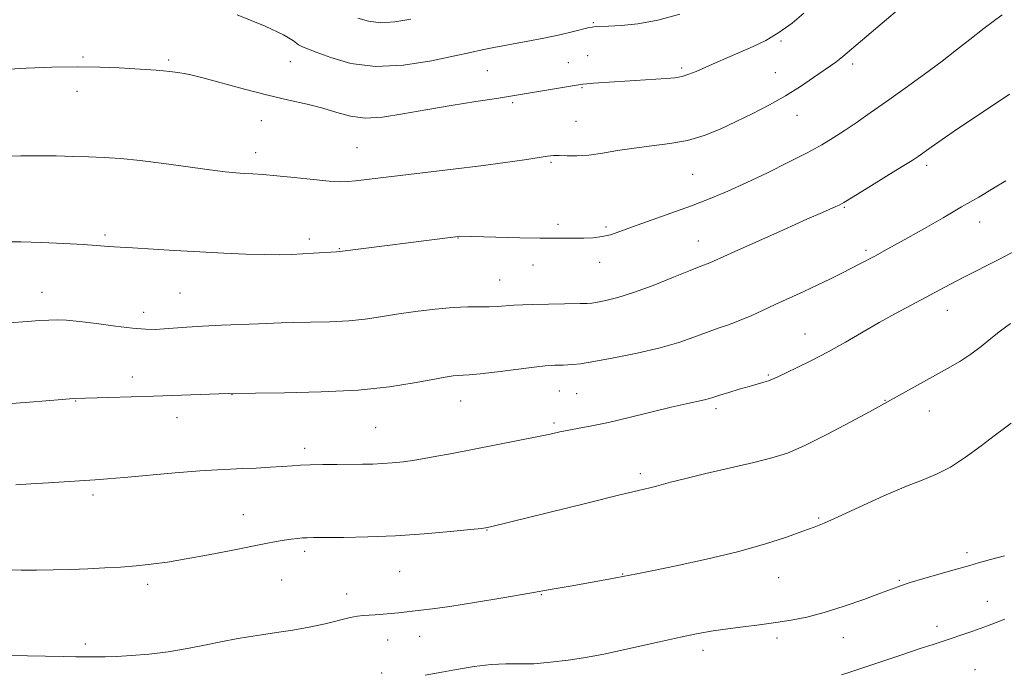
# Model space of a CAD drawing. Extents: x 2174800 to 2177700, y 342300 to 345200.
# Drawn here: x 2176187 to 2176416, y 343598 to 343750 of the extents above; entities that cross this region are included whole.
import ezdxf

# ---------------------------------------------------------------- set-up
doc = ezdxf.new("R2010")
doc.units = 0
doc.header["$MEASUREMENT"] = 0
for name, color, linetype, lineweight in [('DTM SPOT ELEVATION', 2, 'Continuous', 13), ('INDEX CONTOUR', 41, 'Continuous', 13), ('INTERMEDIATE CONTOUR', 44, 'Continuous', 0)]:
    doc.layers.add(name, color=color, linetype=linetype, lineweight=lineweight)

msp = doc.modelspace()

# ---------------------------------------------------------------- linework, layer by layer
at = {"layer": 'DTM SPOT ELEVATION'}
for p in [(2176320.26, 343749.29, 1203.84), (2176363.86, 343744.99, 1206.2), (2176201.61, 343741.26, 1205.83), (2176221.49, 343740.59, 1205.76), (2176249.75, 343740.22, 1204.82), (2176314.42, 343739.97, 1205.19), (2176318.9, 343741.56, 1205.1), (2176295.6, 343738.12, 1204.94), (2176340.8, 343738.72, 1205.71), (2176362.54, 343737.63, 1207.09), (2176380.49, 343739.67, 1208.4), (2176200.21, 343733.26, 1206.55), (2176317.59, 343734.14, 1206.12), (2176301.47, 343730.68, 1206.23), (2176243.01, 343726.49, 1206.77), (2176316.22, 343726.33, 1207.12), (2176367.61, 343727.73, 1208.73), (2176265.26, 343720.23, 1207.03), (2176241.71, 343719.05, 1207.47), (2176310.37, 343716.79, 1208.2), (2176397.74, 343716.07, 1212.39), (2176343.35, 343713.97, 1208.95), (2176378.58, 343706.33, 1212.14), (2176312.02, 343702.36, 1209.62), (2176323.18, 343701.78, 1209.7), (2176410.07, 343702.94, 1214.66), (2176206.66, 343699.92, 1209.73), (2176254.22, 343698.97, 1209.56), (2176288.77, 343699.24, 1210.04), (2176261.17, 343696.7, 1209.92), (2176344.67, 343698.48, 1211.25), (2176383.6, 343696.36, 1213.69), (2176306.21, 343692.91, 1210.72), (2176321.74, 343693.54, 1210.66), (2176298.42, 343689.44, 1211.18), (2176192.01, 343686.57, 1211.31), (2176224.11, 343686.4, 1211.03), (2176215.67, 343681.94, 1211.46), (2176402.5, 343682.37, 1216.71), (2176369.43, 343676.92, 1215.21), (2176213.03, 343666.93, 1213.43), (2176360.93, 343667.37, 1215.84), (2176236.18, 343662.8, 1214.04), (2176312.36, 343663.64, 1214.84), (2176316.36, 343663.04, 1214.97), (2176199.87, 343661.28, 1214.07), (2176289.38, 343661.34, 1214.75), (2176388.07, 343661.45, 1217.94), (2176348.72, 343659.5, 1216.37), (2176398.36, 343659.02, 1218.72), (2176223.4, 343657.47, 1214.63), (2176311.06, 343656.23, 1215.73), (2176269.64, 343655.13, 1215), (2176253.11, 343650.33, 1215.55), (2176331.16, 343644.44, 1217.61), (2176203.9, 343639.49, 1216.36), (2176238.82, 343634.89, 1217.2), (2176372.6, 343634.08, 1219.84), (2176295.47, 343631.36, 1218.05), (2176253.1, 343626.34, 1218.38), (2176407.09, 343626.08, 1221.62), (2176275.17, 343621.68, 1218.94), (2176327.07, 343621.12, 1219.93), (2176216.61, 343618.7, 1218.41), (2176247.78, 343619.69, 1218.96), (2176363.3, 343620.22, 1220.79), (2176391.38, 343619.63, 1221.86), (2176262.86, 343616.44, 1219.42), (2176308.13, 343616.29, 1220.09), (2176411.81, 343614.72, 1223.17), (2176400.15, 343608.95, 1223.42), (2176202.14, 343604.83, 1219.67), (2176272.38, 343605.72, 1220.67), (2176279.85, 343606.59, 1220.68), (2176362.91, 343606.21, 1222.41), (2176378.32, 343606.31, 1222.7), (2176345.73, 343603.39, 1222.51), (2176271.04, 343598.11, 1221.54), (2176408.99, 343598.84, 1225.32)]:
    msp.add_point(p, dxfattribs=at)
at = {"layer": 'INDEX CONTOUR'}
for points in [[(2176415.259, 343751.069, 1210), (2176411.136, 343747.985, 1210), (2176407.736, 343745.352, 1210), (2176404.663, 343742.931, 1210), (2176401.298, 343740.335, 1210), (2176397.211, 343737.299, 1210), (2176392.735, 343734.052, 1210), (2176388.393, 343730.948, 1210), (2176384.604, 343728.268, 1210), (2176381.362, 343726.014, 1210), (2176378.56, 343724.117, 1210), (2176376.025, 343722.477, 1210), (2176373.324, 343720.868, 1210), (2176369.967, 343719.03, 1210), (2176365.635, 343716.799, 1210), (2176360.75, 343714.382, 1210), (2176355.905, 343712.08, 1210), (2176351.531, 343710.114, 1210), (2176347.375, 343708.381, 1210), (2176343.016, 343706.698, 1210), (2176338.211, 343704.944, 1210), (2176329.34, 343701.778, 1210), (2176326.38, 343700.696, 1210), (2176324.215, 343699.966, 1210), (2176322.305, 343699.516, 1210), (2176320.228, 343699.275, 1210), (2176318.021, 343699.173, 1210), (2176315.838, 343699.142, 1210), (2176313.715, 343699.128, 1210), (2176311.21, 343699.133, 1210), (2176307.768, 343699.176, 1210), (2176303.112, 343699.264, 1210), (2176289.196, 343699.598, 1210), (2176288.189, 343699.483, 1210), (2176261.256, 343696.056, 1210), (2176260.512, 343696.013, 1210), (2176255.196, 343695.642, 1210), (2176252.614, 343695.487, 1210), (2176250.03, 343695.373, 1210), (2176247.194, 343695.322, 1210), (2176243.747, 343695.349, 1210), (2176239.422, 343695.466, 1210), (2176234.339, 343695.67, 1210), (2176228.717, 343695.951, 1210), (2176222.855, 343696.291, 1210), (2176213.068, 343696.901, 1210), (2176208.825, 343697.131, 1210), (2176207.784, 343697.201, 1210), (2176206.585, 343697.317, 1210), (2176204.693, 343697.486, 1210), (2176201.606, 343697.702, 1210), (2176197.078, 343697.951, 1210), (2176191.906, 343698.18, 1210), (2176187.149, 343698.323, 1210), (2176183.58, 343698.339, 1210)], [(2176417.38, 343656.131, 1220), (2176415.539, 343654.737, 1220), (2176413.428, 343653.186, 1220), (2176410.388, 343650.89, 1220), (2176406.789, 343648.253, 1220), (2176403.262, 343645.927, 1220), (2176400.2, 343644.351, 1220), (2176397.059, 343643.102, 1220), (2176393.059, 343641.545, 1220), (2176387.758, 343639.255, 1220), (2176382.046, 343636.662, 1220), (2176377.15, 343634.408, 1220), (2176373.899, 343632.949, 1220), (2176371.54, 343631.985, 1220), (2176368.923, 343631.026, 1220), (2176365.11, 343629.699, 1220), (2176360.004, 343628.062, 1220), (2176353.719, 343626.29, 1220), (2176346.551, 343624.552, 1220), (2176339.521, 343623.014, 1220), (2176333.828, 343621.844, 1220), (2176330.345, 343621.149, 1220), (2176323.843, 343619.929, 1220), (2176314.819, 343618.282, 1220), (2176310.674, 343617.541, 1220), (2176305.493, 343616.638, 1220), (2176299.171, 343615.562, 1220), (2176292.586, 343614.473, 1220), (2176286.858, 343613.57, 1220), (2176282.821, 343612.995, 1220), (2176280.151, 343612.674, 1220), (2176274.909, 343612.103, 1220), (2176273.19, 343611.926, 1220), (2176271.344, 343611.766, 1220), (2176269.525, 343611.631, 1220), (2176266.696, 343611.453, 1220), (2176265.43, 343611.301, 1220), (2176263.682, 343610.953, 1220), (2176257.856, 343609.551, 1220), (2176254.175, 343608.751, 1220), (2176250.324, 343608.054, 1220), (2176246.548, 343607.463, 1220), (2176243.089, 343606.958, 1220), (2176240.079, 343606.498, 1220), (2176237.195, 343606.007, 1220), (2176234.005, 343605.397, 1220), (2176230.193, 343604.614, 1220), (2176225.904, 343603.774, 1220), (2176221.399, 343603.027, 1220), (2176216.948, 343602.491, 1220), (2176212.84, 343602.15, 1220), (2176209.379, 343601.956, 1220), (2176206.763, 343601.862, 1220), (2176204.816, 343601.834, 1220), (2176201.792, 343601.851, 1220), (2176199.918, 343601.875, 1220), (2176197.114, 343601.923, 1220), (2176184.375, 343602.192, 1220)]]:
    msp.add_polyline3d(points, dxfattribs=at)
at = {"layer": 'INTERMEDIATE CONTOUR'}
for points in [[(2176391.936, 343753.018, 1208), (2176378.228, 343741.359, 1208), (2176377.408, 343740.694, 1208), (2176376.586, 343740.091, 1208), (2176371.419, 343736.486, 1208), (2176368.402, 343734.448, 1208), (2176364.929, 343732.275, 1208), (2176361.17, 343730.158, 1208), (2176357.285, 343728.149, 1208), (2176353.427, 343726.264, 1208), (2176349.699, 343724.532, 1208), (2176345.991, 343723.041, 1208), (2176342.138, 343721.891, 1208), (2176338.036, 343721.134, 1208), (2176333.827, 343720.613, 1208), (2176329.71, 343720.122, 1208), (2176325.861, 343719.517, 1208), (2176322.342, 343718.906, 1208), (2176319.183, 343718.462, 1208), (2176316.42, 343718.3, 1208), (2176314.11, 343718.328, 1208), (2176312.312, 343718.397, 1208), (2176310.972, 343718.38, 1208), (2176309.572, 343718.226, 1208), (2176304.192, 343717.401, 1208), (2176299.692, 343716.748, 1208), (2176294.097, 343715.994, 1208), (2176287.641, 343715.19, 1208), (2176264.902, 343712.479, 1208), (2176263.153, 343712.305, 1208), (2176261.362, 343712.274, 1208), (2176258.813, 343712.434, 1208), (2176255.054, 343712.8, 1208), (2176250.693, 343713.262, 1208), (2176246.608, 343713.683, 1208), (2176243.464, 343713.955, 1208), (2176241.094, 343714.109, 1208), (2176239.122, 343714.213, 1208), (2176237.142, 343714.338, 1208), (2176234.629, 343714.574, 1208), (2176231.029, 343715.014, 1208), (2176220.334, 343716.502, 1208), (2176214.855, 343717.199, 1208), (2176210.302, 343717.649, 1208), (2176206.461, 343717.903, 1208), (2176202.888, 343718.056, 1208), (2176199.211, 343718.188, 1208), (2176195.354, 343718.291, 1208), (2176191.3, 343718.336, 1208), (2176187.096, 343718.305, 1208), (2176182.981, 343718.212, 1208)], [(2176369.21, 343751.445, 1206), (2176366.44, 343749.157, 1206), (2176363.397, 343746.937, 1206), (2176360.369, 343745.139, 1206), (2176357.384, 343743.686, 1206), (2176354.406, 343742.393, 1206), (2176348.627, 343739.899, 1206), (2176344.151, 343737.936, 1206), (2176342.458, 343737.26, 1206), (2176340.871, 343736.78, 1206), (2176339.183, 343736.472, 1206), (2176337.2, 343736.275, 1206), (2176334.732, 343736.112, 1206), (2176325.17, 343735.518, 1206), (2176320.286, 343735.187, 1206), (2176318.757, 343735.071, 1206), (2176317.781, 343734.977, 1206), (2176316.8, 343734.834, 1206), (2176300.978, 343732.149, 1206), (2176297.707, 343731.635, 1206), (2176292.92, 343730.909, 1206), (2176287.158, 343730.014, 1206), (2176281.255, 343729.029, 1206), (2176275.906, 343728.061, 1206), (2176271.232, 343727.331, 1206), (2176267.214, 343727.087, 1206), (2176263.775, 343727.491, 1206), (2176260.606, 343728.34, 1206), (2176257.343, 343729.347, 1206), (2176253.666, 343730.294, 1206), (2176249.435, 343731.262, 1206), (2176244.553, 343732.405, 1206), (2176239.088, 343733.803, 1206), (2176229.402, 343736.406, 1206), (2176226.665, 343737.103, 1206), (2176225.118, 343737.439, 1206), (2176224.085, 343737.606, 1206), (2176223, 343737.765, 1206), (2176221.739, 343737.928, 1206), (2176220.288, 343738.076, 1206), (2176218.596, 343738.197, 1206), (2176213.662, 343738.493, 1206), (2176210, 343738.724, 1206), (2176205.493, 343738.935, 1206), (2176200.205, 343739.019, 1206), (2176194.304, 343738.903, 1206), (2176188.365, 343738.664, 1206), (2176183.066, 343738.411, 1206)], [(2176340.361, 343751.244, 1204), (2176335.205, 343749.819, 1204), (2176330.553, 343748.969, 1204), (2176326.67, 343748.581, 1204), (2176323.751, 343748.443, 1204), (2176320.864, 343748.334, 1204), (2176320.322, 343748.301, 1204), (2176319.923, 343748.25, 1204), (2176319.267, 343748.105, 1204), (2176315.633, 343747.206, 1204), (2176312.475, 343746.463, 1204), (2176308.701, 343745.645, 1204), (2176304.585, 343744.843, 1204), (2176297.085, 343743.469, 1204), (2176294.392, 343742.935, 1204), (2176291.704, 343742.348, 1204), (2176287.998, 343741.517, 1204), (2176282.584, 343740.376, 1204), (2176276.116, 343739.363, 1204), (2176269.577, 343739.045, 1204), (2176263.82, 343739.785, 1204), (2176259.161, 343741.13, 1204), (2176255.782, 343742.427, 1204), (2176252.572, 343743.632, 1204), (2176251.698, 343744.129, 1204), (2176250.492, 343745.012, 1204), (2176248.177, 343746.419, 1204), (2176243.936, 343748.437, 1204), (2176237.404, 343751.049, 1204)], [(2176277.81, 343750.052, 1202), (2176274.115, 343749.43, 1202), (2176270.821, 343749.256, 1202), (2176267.961, 343749.62, 1202), (2176265.482, 343750.281, 1202)], [(2176416.982, 343732.64, 1212), (2176408.757, 343727.17, 1212), (2176404.662, 343724.416, 1212), (2176401.334, 343722.129, 1212), (2176398.812, 343720.356, 1212), (2176395.738, 343718.172, 1212), (2176394.338, 343717.247, 1212), (2176392.05, 343715.806, 1212), (2176388.423, 343713.557, 1212), (2176384.26, 343710.993, 1212), (2176380.68, 343708.802, 1212), (2176378.504, 343707.493, 1212), (2176377.361, 343706.855, 1212), (2176376.585, 343706.494, 1212), (2176373.499, 343705.161, 1212), (2176369.896, 343703.574, 1212), (2176364.426, 343701.138, 1212), (2176353.002, 343696.013, 1212), (2176348.138, 343693.808, 1212), (2176347.322, 343693.459, 1212), (2176345.204, 343692.656, 1212), (2176342.742, 343691.671, 1212), (2176338.842, 343690.074, 1212), (2176334.162, 343688.2, 1212), (2176329.603, 343686.506, 1212), (2176325.898, 343685.345, 1212), (2176323.121, 343684.66, 1212), (2176321.179, 343684.289, 1212), (2176319.895, 343684.092, 1212), (2176318.761, 343683.995, 1212), (2176317.187, 343683.949, 1212), (2176306.136, 343683.76, 1212), (2176303.829, 343683.686, 1212), (2176301.773, 343683.574, 1212), (2176297.981, 343683.264, 1212), (2176295.99, 343683.178, 1212), (2176291.037, 343683.192, 1212), (2176287.626, 343683.055, 1212), (2176283.418, 343682.682, 1212), (2176278.849, 343682.133, 1212), (2176274.489, 343681.505, 1212), (2176270.726, 343680.895, 1212), (2176267.209, 343680.362, 1212), (2176263.404, 343679.963, 1212), (2176258.985, 343679.731, 1212), (2176254.458, 343679.616, 1212), (2176250.541, 343679.549, 1212), (2176247.681, 343679.468, 1212), (2176242.356, 343679.244, 1212), (2176233.802, 343678.933, 1212), (2176229.393, 343678.73, 1212), (2176225.752, 343678.493, 1212), (2176220.466, 343678.059, 1212), (2176218.371, 343677.95, 1212), (2176216.09, 343677.988, 1212), (2176213.1, 343678.236, 1212), (2176209.104, 343678.717, 1212), (2176204.702, 343679.296, 1212), (2176200.721, 343679.797, 1212), (2176197.767, 343680.084, 1212), (2176195.566, 343680.178, 1212), (2176193.624, 343680.14, 1212), (2176191.468, 343680.018, 1212), (2176188.7, 343679.82, 1212), (2176180.055, 343679.185, 1212)], [(2176416.164, 343712.473, 1214), (2176413.29, 343710.753, 1214), (2176409.827, 343708.719, 1214), (2176405.863, 343706.417, 1214), (2176401.541, 343703.921, 1214), (2176397.235, 343701.45, 1214), (2176393.377, 343699.256, 1214), (2176390.287, 343697.524, 1214), (2176387.845, 343696.184, 1214), (2176385.822, 343695.092, 1214), (2176382.19, 343693.177, 1214), (2176380.236, 343692.169, 1214), (2176377.99, 343691.027, 1214), (2176375.404, 343689.742, 1214), (2176372.453, 343688.325, 1214), (2176369.163, 343686.797, 1214), (2176362.484, 343683.731, 1214), (2176359.563, 343682.36, 1214), (2176356.913, 343681.139, 1214), (2176354.393, 343680.069, 1214), (2176351.873, 343679.133, 1214), (2176349.28, 343678.238, 1214), (2176346.552, 343677.274, 1214), (2176343.585, 343676.16, 1214), (2176340.094, 343674.933, 1214), (2176335.75, 343673.66, 1214), (2176330.449, 343672.418, 1214), (2176324.976, 343671.318, 1214), (2176320.342, 343670.482, 1214), (2176317.284, 343669.992, 1214), (2176315.466, 343669.766, 1214), (2176314.276, 343669.684, 1214), (2176313.215, 343669.646, 1214), (2176311.305, 343669.607, 1214), (2176310.418, 343669.578, 1214), (2176309.03, 343669.465, 1214), (2176306.505, 343669.183, 1214), (2176297.926, 343668.123, 1214), (2176293.927, 343667.652, 1214), (2176291.384, 343667.404, 1214), (2176289.933, 343667.313, 1214), (2176288.902, 343667.262, 1214), (2176287.663, 343667.142, 1214), (2176285.784, 343666.861, 1214), (2176282.876, 343666.335, 1214), (2176278.605, 343665.532, 1214), (2176272.852, 343664.632, 1214), (2176265.552, 343663.869, 1214), (2176256.933, 343663.417, 1214), (2176248.404, 343663.22, 1214), (2176241.667, 343663.16, 1214), (2176235.315, 343663.084, 1214), (2176217.965, 343662.452, 1214), (2176207.6, 343662.106, 1214), (2176199.423, 343661.874, 1214), (2176198.451, 343661.813, 1214), (2176196.745, 343661.677, 1214), (2176189.149, 343661.045, 1214), (2176183.928, 343660.651, 1214)], [(2176418.486, 343696.312, 1216), (2176414.507, 343694.236, 1216), (2176406.365, 343690.07, 1216), (2176403.109, 343688.374, 1216), (2176394.11, 343683.593, 1216), (2176390.518, 343681.661, 1216), (2176386.712, 343679.544, 1216), (2176378.836, 343674.973, 1216), (2176374.857, 343672.747, 1216), (2176370.955, 343670.721, 1216), (2176367.446, 343669.001, 1216), (2176362.953, 343666.854, 1216), (2176361.868, 343666.352, 1216), (2176360.971, 343666.011, 1216), (2176359.858, 343665.672, 1216), (2176356.467, 343664.722, 1216), (2176354.12, 343664.034, 1216), (2176351.701, 343663.301, 1216), (2176349.655, 343662.661, 1216), (2176348.273, 343662.211, 1216), (2176347.238, 343661.89, 1216), (2176346.08, 343661.596, 1216), (2176341.848, 343660.688, 1216), (2176338.296, 343659.872, 1216), (2176328.562, 343657.481, 1216), (2176323.775, 343656.351, 1216), (2176319.913, 343655.536, 1216), (2176316.909, 343654.975, 1216), (2176314.528, 343654.544, 1216), (2176312.472, 343654.125, 1216), (2176310.199, 343653.63, 1216), (2176307.103, 343652.977, 1216), (2176302.782, 343652.117, 1216), (2176287.398, 343649.148, 1216), (2176282.981, 343648.32, 1216), (2176279.195, 343647.662, 1216), (2176276.08, 343647.205, 1216), (2176273.477, 343646.917, 1216), (2176271.172, 343646.752, 1216), (2176268.95, 343646.663, 1216), (2176266.587, 343646.622, 1216), (2176260.651, 343646.575, 1216), (2176257.337, 343646.532, 1216), (2176254.399, 343646.465, 1216), (2176252.146, 343646.367, 1216), (2176250.19, 343646.238, 1216), (2176247.963, 343646.08, 1216), (2176245.076, 343645.901, 1216), (2176241.826, 343645.726, 1216), (2176238.684, 343645.585, 1216), (2176235.901, 343645.485, 1216), (2176232.855, 343645.349, 1216), (2176228.709, 343645.074, 1216), (2176222.987, 343644.605, 1216), (2176211.12, 343643.545, 1216), (2176207.267, 343643.216, 1216), (2176204.434, 343643.003, 1216), (2176193.515, 343642.32, 1216), (2176189.434, 343642.052, 1216), (2176185.964, 343641.838, 1216)], [(2176417.196, 343679.299, 1218), (2176414.908, 343677.632, 1218), (2176412.683, 343675.844, 1218), (2176410.427, 343674.004, 1218), (2176408.035, 343672.208, 1218), (2176405.423, 343670.515, 1218), (2176402.559, 343668.857, 1218), (2176384.403, 343658.833, 1218), (2176379.937, 343656.393, 1218), (2176374.542, 343653.521, 1218), (2176369.408, 343650.953, 1218), (2176365.357, 343649.225, 1218), (2176361.746, 343648.075, 1218), (2176357.565, 343647.043, 1218), (2176346.396, 343644.439, 1218), (2176341.445, 343643.257, 1218), (2176338.197, 343642.43, 1218), (2176334.881, 343641.504, 1218), (2176333.332, 343641.122, 1218), (2176330.708, 343640.506, 1218), (2176326.086, 343639.399, 1218), (2176319.025, 343637.671, 1218), (2176296.299, 343632.03, 1218), (2176295.573, 343631.875, 1218), (2176294.309, 343631.707, 1218), (2176291.64, 343631.426, 1218), (2176286.986, 343630.97, 1218), (2176280.904, 343630.444, 1218), (2176274.235, 343629.995, 1218), (2176267.773, 343629.732, 1218), (2176262.112, 343629.62, 1218), (2176255.164, 343629.572, 1218), (2176253.69, 343629.545, 1218), (2176252.644, 343629.486, 1218), (2176251.426, 343629.379, 1218), (2176249.968, 343629.215, 1218), (2176248.333, 343628.986, 1218), (2176246.501, 343628.674, 1218), (2176244.107, 343628.215, 1218), (2176236.045, 343626.599, 1218), (2176230.735, 343625.556, 1218), (2176225.584, 343624.597, 1218), (2176221.203, 343623.87, 1218), (2176217.43, 343623.355, 1218), (2176213.906, 343622.989, 1218), (2176210.329, 343622.717, 1218), (2176206.613, 343622.506, 1218), (2176202.729, 343622.326, 1218), (2176198.682, 343622.162, 1218), (2176194.624, 343622.032, 1218), (2176190.748, 343621.964, 1218), (2176187.197, 343621.98, 1218), (2176183.942, 343622.077, 1218)], [(2176415.801, 343625.321, 1222), (2176412.594, 343624.433, 1222), (2176409.781, 343623.673, 1222), (2176407.761, 343623.112, 1222), (2176403.819, 343621.97, 1222), (2176397.104, 343620.042, 1222), (2176393.916, 343619.093, 1222), (2176391.615, 343618.347, 1222), (2176389.593, 343617.612, 1222), (2176386.966, 343616.62, 1222), (2176383.118, 343615.202, 1222), (2176378.52, 343613.595, 1222), (2176373.913, 343612.133, 1222), (2176369.857, 343611.074, 1222), (2176366.206, 343610.348, 1222), (2176362.632, 343609.802, 1222), (2176358.894, 343609.31, 1222), (2176355.105, 343608.835, 1222), (2176351.468, 343608.362, 1222), (2176348.073, 343607.862, 1222), (2176344.567, 343607.252, 1222), (2176340.49, 343606.431, 1222), (2176335.599, 343605.355, 1222), (2176326.163, 343603.207, 1222), (2176323.05, 343602.531, 1222), (2176320.596, 343602.065, 1222), (2176317.908, 343601.628, 1222), (2176314.346, 343601.1, 1222), (2176310.287, 343600.585, 1222), (2176306.357, 343600.25, 1222), (2176302.994, 343600.188, 1222), (2176299.874, 343600.212, 1222), (2176296.481, 343600.068, 1222), (2176292.502, 343599.58, 1222), (2176288.445, 343598.905, 1222), (2176285.012, 343598.28, 1222), (2176281.118, 343597.607, 1222)], [(2176415.905, 343610.585, 1224), (2176411.874, 343609.078, 1224), (2176408.46, 343607.834, 1224), (2176405.683, 343606.858, 1224), (2176403.414, 343606.093, 1224), (2176399.241, 343604.748, 1224), (2176396.206, 343603.754, 1224), (2176391.991, 343602.346, 1224), (2176380.135, 343598.327, 1224), (2176377.961, 343597.653, 1224)]]:
    msp.add_polyline3d(points, dxfattribs=at)

doc.saveas('drawing.dxf')
